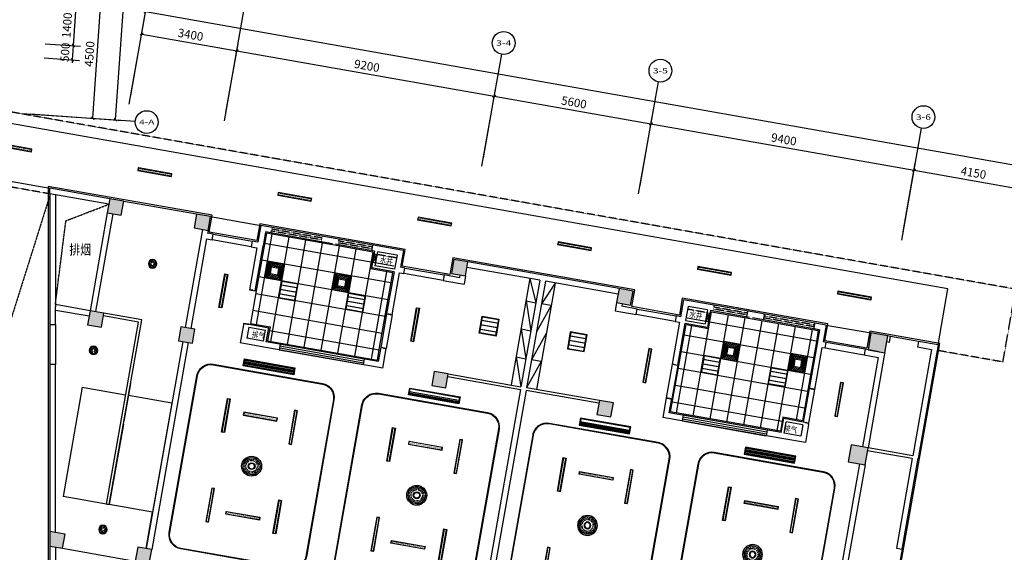
# Model space of a CAD drawing. Units: millimetres. Extents: x -342620 to 563983, y -16869 to 253091.
# Drawn here: x -279921 to -245273, y 19992 to 38728 of the extents above; entities that cross this region are included whole.
import ezdxf
from ezdxf.enums import TextEntityAlignment as Align

# ---------------------------------------------------------------- set-up
doc = ezdxf.new("R2010")
doc.units = ezdxf.units.MM
for name, pattern in [('__DASH', [0.35, 0.25, -0.1]), ('ACAD_ISO03W100', [30, 12, -18]), ('DASH', [0.35, 0.25, -0.1])]:
    doc.linetypes.add(name, pattern=pattern)
for name, color, linetype in [('A_PLAN_KITCHEN_BATH', 163, 'Continuous'), ('AXIS', 3, 'Continuous'), ('AXIS_TEXT', 7, 'Continuous'), ('COLUMN', 1, 'Continuous'), ('PUB_DIM', 3, 'Continuous'), ('PUB_HATCH', 8, 'Continuous'), ('PUB_TEXT', 7, 'Continuous'), ('STAIR', 3, 'Continuous'), ('WALL', 2, 'Continuous'), ('WALL-外挂墙', 45, 'Continuous'), ('WINDOW', 4, 'Continuous'), ('保温层', 251, 'Continuous'), ('建筑看线', 124, 'Continuous'), ('投影线', 161, 'DASH'), ('管道检修口', 1, 'Continuous')]:
    doc.layers.add(name, color=color, linetype=linetype)
doc.styles.add('_TCH_AXIS', font='COMPLEX', dxfattribs={"bigfont": 'GBCBIG'})
doc.styles.add('_TCH_DIM_T3', font='SIMPLEX', dxfattribs={"width": 0.705882, "bigfont": 'GBCBIG'})
doc.styles.add('COMPLEX', font='COMPLEX')
doc.styles.add('HT', font='txt', dxfattribs={"width": 0.8})
doc.dimstyles.new('_TCH_ARCH&&100', dxfattribs={"dimtxt": 297.5, "dimasz": 100, "dimexe": 250, "dimexo": 300, "dimgap": 126.25, "dimtad": 1, "dimdec": 0, "dimzin": 0, "dimdsep": 46, "dimtxsty": '_TCH_DIM_T3', "dimblk": 'ARCHTICK', "dimcen": 0.09, "dimclrt": 7, "dimadec": 3, "dimazin": 3, "dimtfac": 1, "dimtdec": 0, "dimtix": 1, "dimtmove": 2, "dimatfit": 3, "dimfxl": 100, "dimtolj": 1, "dimtzin": 0, "dimarcsym": 0})

# ---------------------------------------------------------------- blocks, each defined once
blk = doc.blocks.new('紫外线灯')
at = {"color": 4}
blk.add_lwpolyline([(1687253, 2563168), (1687253, 2563268), (1688453, 2563268), (1688453, 2563168)], close=True, dxfattribs=at)
at = {"color": 251}
blk.add_lwpolyline([(1687258, 2563173), (1687258, 2563263), (1688448, 2563263), (1688448, 2563173)], close=True, dxfattribs=at)
at = {"color": 6, "const_width": 10}
blk.add_lwpolyline([(1687258, 2563218), (1688448, 2563218)], dxfattribs=at)
blk = doc.blocks.new('线条灯')
at = {"color": 2, "linetype": '__DASH', "ltscale": 0.2, "const_width": 20}
for points in [[(1687258, 2564089), (1688448, 2564089)], [(1687258, 2564043), (1688448, 2564043)]]:
    blk.add_lwpolyline(points, dxfattribs=at)
at = {"color": 4}
blk.add_lwpolyline([(1687253, 2564016), (1687253, 2564116), (1688453, 2564116), (1688453, 2564016)], close=True, dxfattribs=at)
at = {"color": 251}
blk.add_lwpolyline([(1687258, 2564021), (1687258, 2564111), (1688448, 2564111), (1688448, 2564021)], close=True, dxfattribs=at)
blk = doc.blocks.new('吊扇灯')
for p, q in [((1687693, 2565171), (1687598, 2565140)), ((1688033, 2565203), (1687979, 2565279)), ((1688186, 2564919), (1688229, 2565014)), ((1687622, 2564800), (1687642, 2564692)), ((1687956, 2564650), (1688101, 2564665))]:
    blk.add_line(p, q)
at = {"color": 251}
for radius in [350, 120, 100]:
    blk.add_circle((1687887, 2564942), radius, dxfattribs=at)
at = {"color": 4}
blk.add_circle((1687887, 2564942), 300, dxfattribs=at)
at = {"color": 2, "linetype": '__DASH', "ltscale": 0.2}
for radius in [250, 200]:
    blk.add_circle((1687887, 2564942), radius, dxfattribs=at)
blk = doc.blocks.new('平板灯')
at = {"color": 2, "linetype": 'ACAD_ISO03W100', "ltscale": 1000, "const_width": 40}
for points in [[(1687569, 2571372), (1688139, 2571372)], [(1687569, 2571213), (1688139, 2571213)], [(1687569, 2571054), (1688139, 2571054)]]:
    blk.add_lwpolyline(points, dxfattribs=at)
at = {"color": 4}
blk.add_lwpolyline([(1687554, 2571513), (1688154, 2571513), (1688154, 2570913), (1687554, 2570913)], close=True, dxfattribs=at)
at = {"color": 251}
blk.add_lwpolyline([(1687569, 2571498), (1688139, 2571498), (1688139, 2570928), (1687569, 2570928)], close=True, dxfattribs=at)
blk = doc.blocks.new('排风扇1')
at = {"color": 251}
for p, q in [((1687729, 2569900), (1687569, 2570060)), ((1687979, 2569900), (1688139, 2570060)), ((1687729, 2569650), (1687569, 2569490)), ((1687979, 2569650), (1688139, 2569490))]:
    blk.add_line(p, q, dxfattribs=at)
at = {"color": 4}
blk.add_lwpolyline([(1687554, 2570075), (1688154, 2570075), (1688154, 2569475), (1687554, 2569475)], close=True, dxfattribs=at)
at = {"color": 251}
for points in [[(1687569, 2570060), (1688139, 2570060), (1688139, 2569490), (1687569, 2569490)], [(1687609, 2570020), (1688099, 2570020), (1688099, 2569530), (1687609, 2569530)], [(1687649, 2569980), (1688059, 2569980), (1688059, 2569570), (1687649, 2569570)], [(1687689, 2569940), (1688019, 2569940), (1688019, 2569610), (1687689, 2569610)], [(1687729, 2569900), (1687979, 2569900), (1687979, 2569650), (1687729, 2569650)]]:
    blk.add_lwpolyline(points, close=True, dxfattribs=at)
blk = doc.blocks.new('0.0')
at = {"color": 251}
for p, q in [((1764937, 2632902), (1765287, 2632102)), ((1755737, 2629642), (1755737, 2632862)), ((1756337, 2629142), (1756337, 2632862)), ((1756937, 2629142), (1756937, 2632862)), ((1757537, 2629142), (1757537, 2632862)), ((1758137, 2629142), (1758137, 2632862)), ((1758737, 2629142), (1758737, 2632862)), ((1759337, 2629142), (1759337, 2632862)), ((1753687, 2632502), (1755087, 2632502)), ((1755087, 2632302), (1753687, 2632302)), ((1760147, 2632502), (1755527, 2632502)), ((1759937, 2629142), (1759937, 2632262)), ((1760147, 2631902), (1755527, 2631902)), ((1764937, 2632102), (1765287, 2631102)), ((1760147, 2631302), (1755527, 2631302)), ((1764937, 2631102), (1765287, 2630102)), ((1760147, 2630702), (1755527, 2630702)), ((1760147, 2630102), (1755527, 2630102)), ((1764937, 2630102), (1765287, 2629102)), ((1760147, 2629502), (1756227, 2629502)), ((1755557, 2628332), (1757317, 2628332)), ((1755557, 2628292), (1757317, 2628292)), ((1755557, 2628252), (1757317, 2628252)), ((1755557, 2628212), (1757317, 2628212)), ((1755557, 2628172), (1757317, 2628172)), ((1761457, 2628252), (1763217, 2628252)), ((1761457, 2628212), (1763217, 2628212)), ((1761457, 2628172), (1763217, 2628172))]:
    blk.add_line(p, q, dxfattribs=at)
blk.add_lwpolyline([(1760147, 2632262), (1759347, 2632262), (1759347, 2632862), (1757887, 2632862), (1755527, 2632862), (1755527, 2632402), (1755527, 2630802), (1755527, 2629642), (1756227, 2629642), (1756227, 2629142), (1760147, 2629142), (1760147, 2629602), (1760147, 2630802)], close=True)
at = {"color": 4}
for points in [[(1755537, 2628377), (1757337, 2628377), (1757337, 2628127), (1755537, 2628127)], [(1761437, 2628377), (1763237, 2628377), (1763237, 2628127), (1761437, 2628127)]]:
    blk.add_lwpolyline(points, close=True, dxfattribs=at)
at = {"color": 251}
for points in [[(1755557, 2628357), (1757317, 2628357), (1757317, 2628147), (1755557, 2628147)], [(1761457, 2628357), (1763217, 2628357), (1763217, 2628147), (1761457, 2628147)]]:
    blk.add_lwpolyline(points, close=True, dxfattribs=at)
for points in [[(1754487, 2628002), (1758387, 2628002, -0.414214), (1758887, 2627502), (1758887, 2621902, -0.414214), (1758387, 2621402), (1754487, 2621402, -0.414214), (1753987, 2621902), (1753987, 2627502, -0.414214)], [(1760387, 2628002), (1764287, 2628002, -0.414214), (1764787, 2627502), (1764787, 2621902, -0.414214), (1764287, 2621402), (1760387, 2621402, -0.414214), (1759887, 2621902), (1759887, 2627502, -0.414214)]]:
    blk.add_lwpolyline(points, format="xyb", close=True, dxfattribs=at)
at = {"color": 30}
for points in [[(1754487, 2627982), (1758387, 2627982, -0.414214), (1758867, 2627502), (1758867, 2621902, -0.414214), (1758387, 2621422), (1754487, 2621422, -0.414214), (1754007, 2621902), (1754007, 2627502, -0.414214)], [(1760387, 2627982), (1764287, 2627982, -0.414214), (1764767, 2627502), (1764767, 2621902, -0.414214), (1764287, 2621422), (1760387, 2621422, -0.414214), (1759907, 2621902), (1759907, 2627502, -0.414214)]]:
    blk.add_lwpolyline(points, format="xyb", close=True, dxfattribs=at)
at = {"layer": 'A_PLAN_KITCHEN_BATH', "color": 137}
for p, q in [((1764937, 2632902), (1764937, 2629102)), ((1764937, 2632102), (1765287, 2632102)), ((1764937, 2631102), (1765287, 2631102)), ((1764937, 2630102), (1765287, 2630102))]:
    blk.add_line(p, q, dxfattribs=at)
at = {"color": 251}
for name, p in [('排风扇1', (68183, 61827)), ('排风扇1', (70583, 61827)), ('平板灯', (71183, 59790)), ('平板灯', (75958, 59790)), ('吊扇灯', (68550, 59761)), ('吊扇灯', (74450, 59761)), ('紫外线灯', (68584, 59714)), ('紫外线灯', (74484, 59714))]:
    blk.add_blockref(name, p, dxfattribs=at)
for p, rotation in [((4318453, 942749), 90), ((4325303, 942749), 90), ((4319303, 938449), 90), ((4325203, 938449), 90), ((-806429, 4310955), 270), ((-800529, 4310955), 270)]:
    blk.add_blockref('线条灯', p, dxfattribs=dict(at, rotation=rotation))
at = {"color": 251, "xscale": -1}
blk.add_blockref('平板灯', (3444491, 59790), dxfattribs=at)
for name, p, rotation in [('线条灯', (-806429, 938449), 270), ('线条灯', (-800529, 938449), 270), ('紫外线灯', (68584, 5189690), 180), ('紫外线灯', (74484, 5189690), 180), ('线条灯', (4319303, 4310955), 90), ('线条灯', (4325203, 4310955), 90)]:
    blk.add_blockref(name, p, dxfattribs=dict(at, rotation=rotation))
blk = doc.blocks.new('_ArchTick')
at = {"color": 0, "linetype": 'ByBlock', "const_width": 0.4}
blk.add_lwpolyline([(-0.5, -0.5), (0.5, 0.5)], dxfattribs=at)
blk = doc.blocks.new('*D4374')
at = {"layer": 'Defpoints', "color": 0, "transparency": 16777216}
for p in [(-279328, 37903), (-278031, 37813), (-279363, 37405)]:
    blk.add_point(p, dxfattribs=at)
at = {"layer": 'PUB_DIM', "color": 0, "lineweight": -2, "transparency": 16777216}
for p, q in [((-279028, 37882), (-277781, 37795)), ((-278066, 37314), (-278031, 37813)), ((-278031, 37813), (-278024, 37912)), ((-279063, 37384), (-277816, 37297)), ((-278066, 37314), (-278073, 37214))]:
    blk.add_line(p, q, dxfattribs=at)
at = {"layer": 'PUB_DIM', "color": 0, "lineweight": -2, "transparency": 16777216, "xscale": 100, "yscale": 100, "zscale": 100}
for p, rotation in [((-278031, 37813), 265.9999999999914), ((-278066, 37314), 85.99999999999139)]:
    blk.add_blockref('_ArchTick', p, dxfattribs=dict(at, rotation=rotation))
at = {"layer": 'PUB_DIM', "color": 7, "transparency": 16777216, "insert": (-278323, 37583), "char_height": 297.5, "attachment_point": 5, "rotation": 86, "style": '_TCH_DIM_T3'}
blk.add_mtext('\\A1;500', dxfattribs=at)
blk = doc.blocks.new('*D4375')
at = {"layer": 'Defpoints', "color": 0, "transparency": 16777216}
for p in [(-279230, 39300), (-277933, 39209), (-279328, 37903)]:
    blk.add_point(p, dxfattribs=at)
at = {"layer": 'PUB_DIM', "color": 0, "lineweight": -2, "transparency": 16777216}
for p, q in [((-278931, 39279), (-277684, 39192)), ((-278031, 37813), (-277933, 39209)), ((-279028, 37882), (-277781, 37795))]:
    blk.add_line(p, q, dxfattribs=at)
at = {"layer": 'PUB_DIM', "color": 0, "lineweight": -2, "transparency": 16777216, "xscale": 100, "yscale": 100, "zscale": 100}
for p, rotation in [((-277933, 39209), 86.00000000001235), ((-278031, 37813), 266.0000000000123)]:
    blk.add_blockref('_ArchTick', p, dxfattribs=dict(at, rotation=rotation))
at = {"layer": 'PUB_DIM', "color": 7, "transparency": 16777216, "insert": (-278256, 38530), "char_height": 297.5, "attachment_point": 5, "rotation": 86, "style": '_TCH_DIM_T3'}
blk.add_mtext('\\A1;1400', dxfattribs=at)
blk = doc.blocks.new('*D4617')
at = {"layer": 'AXIS', "color": 0, "lineweight": -2, "transparency": 16777216}
for p, q in [((-279228, 39901), (-276784, 39730)), ((-277347, 35259), (-277033, 39748)), ((-279542, 35412), (-277098, 35241))]:
    blk.add_line(p, q, dxfattribs=at)
at = {"layer": 'Defpoints', "color": 0, "transparency": 16777216}
for p in [(-279527, 39922), (-277033, 39748), (-279841, 35433)]:
    blk.add_point(p, dxfattribs=at)
at = {"layer": 'AXIS', "color": 0, "lineweight": -2, "transparency": 16777216, "xscale": 100, "yscale": 100, "zscale": 100}
for p, rotation in [((-277033, 39748), 86.0000000000024), ((-277347, 35259), 266.0000000000024)]:
    blk.add_blockref('_ArchTick', p, dxfattribs=dict(at, rotation=rotation))
at = {"layer": 'AXIS', "color": 7, "transparency": 16777216, "insert": (-277465, 37523), "char_height": 297.5, "attachment_point": 5, "rotation": 86, "style": '_TCH_DIM_T3'}
blk.add_mtext('\\A1;4500', dxfattribs=at)
blk = doc.blocks.new('*D4622')
at = {"layer": 'AXIS', "color": 0, "lineweight": -2, "transparency": 16777216}
for p, q in [((-277428, 65638), (-274186, 65412)), ((-276549, 35203), (-274436, 65429)), ((-279542, 35412), (-276300, 35186))]:
    blk.add_line(p, q, dxfattribs=at)
at = {"layer": 'Defpoints', "color": 0, "transparency": 16777216}
for p in [(-277728, 65659), (-274436, 65429), (-279841, 35433)]:
    blk.add_point(p, dxfattribs=at)
at = {"layer": 'AXIS', "color": 0, "lineweight": -2, "transparency": 16777216, "xscale": 100, "yscale": 100, "zscale": 100}
for p, rotation in [((-274436, 65429), 85.9999999999998), ((-276549, 35203), 265.9999999999998)]:
    blk.add_blockref('_ArchTick', p, dxfattribs=dict(at, rotation=rotation))
at = {"layer": 'AXIS', "color": 7, "transparency": 16777216, "insert": (-275767, 50335), "char_height": 297.5, "attachment_point": 5, "rotation": 86, "style": '_TCH_DIM_T3'}
blk.add_mtext('\\A1;30300', dxfattribs=at)
blk = doc.blocks.new('*D4681')
at = {"layer": 'AXIS', "color": 0, "lineweight": -2, "transparency": 16777216}
for p, q in [((-276011, 36057), (-275586, 38470)), ((-275629, 38224), (-272281, 37633)), ((-272663, 35467), (-272238, 37880))]:
    blk.add_line(p, q, dxfattribs=at)
at = {"layer": 'Defpoints', "color": 0, "transparency": 16777216}
for p in [(-272281, 37633), (-276064, 35762), (-272715, 35171)]:
    blk.add_point(p, dxfattribs=at)
at = {"layer": 'AXIS', "color": 0, "lineweight": -2, "transparency": 16777216, "xscale": 100, "yscale": 100, "zscale": 100}
for p, rotation in [((-275629, 38224), 170.0000000000021), ((-272281, 37633), 350.000000000002)]:
    blk.add_blockref('_ArchTick', p, dxfattribs=dict(at, rotation=rotation))
at = {"layer": 'AXIS', "color": 7, "transparency": 16777216, "insert": (-273907, 38199), "char_height": 297.5, "attachment_point": 5, "rotation": 350, "style": '_TCH_DIM_T3'}
blk.add_mtext('\\A1;3400', dxfattribs=at)
blk = doc.blocks.new('*D4682')
at = {"layer": 'AXIS', "color": 0, "lineweight": -2, "transparency": 16777216}
for p, q in [((-272663, 35467), (-272238, 37880)), ((-272281, 37633), (-263221, 36036)), ((-263603, 33869), (-263177, 36282))]:
    blk.add_line(p, q, dxfattribs=at)
at = {"layer": 'Defpoints', "color": 0, "transparency": 16777216}
for p in [(-263221, 36036), (-272715, 35171), (-263655, 33574)]:
    blk.add_point(p, dxfattribs=at)
at = {"layer": 'AXIS', "color": 0, "lineweight": -2, "transparency": 16777216, "xscale": 100, "yscale": 100, "zscale": 100}
for p, rotation in [((-272281, 37633), 169.9999999999979), ((-263221, 36036), 349.9999999999979)]:
    blk.add_blockref('_ArchTick', p, dxfattribs=dict(at, rotation=rotation))
at = {"layer": 'AXIS', "color": 7, "transparency": 16777216, "insert": (-267703, 37105), "char_height": 297.5, "attachment_point": 5, "rotation": 350, "style": '_TCH_DIM_T3'}
blk.add_mtext('\\A1;9200', dxfattribs=at)
blk = doc.blocks.new('*D4683')
at = {"layer": 'AXIS', "color": 0, "lineweight": -2, "transparency": 16777216}
for p, q in [((-263603, 33869), (-263177, 36282)), ((-263221, 36036), (-257706, 35063)), ((-258088, 32897), (-257663, 35310))]:
    blk.add_line(p, q, dxfattribs=at)
at = {"layer": 'Defpoints', "color": 0, "transparency": 16777216}
for p in [(-257706, 35063), (-263655, 33574), (-258140, 32601)]:
    blk.add_point(p, dxfattribs=at)
at = {"layer": 'AXIS', "color": 0, "lineweight": -2, "transparency": 16777216, "xscale": 100, "yscale": 100, "zscale": 100}
for p, rotation in [((-263221, 36036), 170.0000000000031), ((-257706, 35063), 350.0000000000031)]:
    blk.add_blockref('_ArchTick', p, dxfattribs=dict(at, rotation=rotation))
at = {"layer": 'AXIS', "color": 7, "transparency": 16777216, "insert": (-260416, 35820), "char_height": 297.5, "attachment_point": 5, "rotation": 350, "style": '_TCH_DIM_T3'}
blk.add_mtext('\\A1;5600', dxfattribs=at)
blk = doc.blocks.new('*D4684')
at = {"layer": 'AXIS', "color": 0, "lineweight": -2, "transparency": 16777216}
for p, q in [((-258088, 32897), (-257663, 35310)), ((-257706, 35063), (-248449, 33431)), ((-248831, 31265), (-248405, 33677))]:
    blk.add_line(p, q, dxfattribs=at)
at = {"layer": 'Defpoints', "color": 0, "transparency": 16777216}
for p in [(-248449, 33431), (-258140, 32601), (-248883, 30969)]:
    blk.add_point(p, dxfattribs=at)
at = {"layer": 'AXIS', "color": 0, "lineweight": -2, "transparency": 16777216, "xscale": 100, "yscale": 100, "zscale": 100}
for p, rotation in [((-257706, 35063), 169.9999999999981), ((-248449, 33431), 349.9999999999981)]:
    blk.add_blockref('_ArchTick', p, dxfattribs=dict(at, rotation=rotation))
at = {"layer": 'AXIS', "color": 7, "transparency": 16777216, "insert": (-253030, 34518), "char_height": 297.5, "attachment_point": 5, "rotation": 350, "style": '_TCH_DIM_T3'}
blk.add_mtext('\\A1;9400', dxfattribs=at)
blk = doc.blocks.new('*D4685')
at = {"layer": 'AXIS', "color": 0, "lineweight": -2, "transparency": 16777216}
for p, q in [((-248831, 31265), (-248405, 33677)), ((-248449, 33431), (-244362, 32710)), ((-244744, 30544), (-244318, 32957))]:
    blk.add_line(p, q, dxfattribs=at)
at = {"layer": 'Defpoints', "color": 0, "transparency": 16777216}
for p in [(-244362, 32710), (-248883, 30969), (-244796, 30248)]:
    blk.add_point(p, dxfattribs=at)
at = {"layer": 'AXIS', "color": 0, "lineweight": -2, "transparency": 16777216, "xscale": 100, "yscale": 100, "zscale": 100}
for p, rotation in [((-248449, 33431), 170.0000000000052), ((-244362, 32710), 350.0000000000052)]:
    blk.add_blockref('_ArchTick', p, dxfattribs=dict(at, rotation=rotation))
at = {"layer": 'AXIS', "color": 7, "transparency": 16777216, "insert": (-246357, 33342), "char_height": 297.5, "attachment_point": 5, "rotation": 350, "style": '_TCH_DIM_T3'}
blk.add_mtext('\\A1;4150', dxfattribs=at)
blk = doc.blocks.new('*D4692')
at = {"layer": 'AXIS', "color": 0, "lineweight": -2, "transparency": 16777216}
for p, q in [((-276011, 36057), (-275447, 39258)), ((-275491, 39012), (-212660, 27933)), ((-213181, 24978), (-212616, 28179))]:
    blk.add_line(p, q, dxfattribs=at)
at = {"layer": 'Defpoints', "color": 0, "transparency": 16777216}
for p in [(-276064, 35762), (-212660, 27933), (-213233, 24683)]:
    blk.add_point(p, dxfattribs=at)
at = {"layer": 'AXIS', "color": 0, "lineweight": -2, "transparency": 16777216, "xscale": 100, "yscale": 100, "zscale": 100}
for p, rotation in [((-275491, 39012), 169.9999999999999), ((-212660, 27933), 349.9999999999999)]:
    blk.add_blockref('_ArchTick', p, dxfattribs=dict(at, rotation=rotation))
at = {"layer": 'AXIS', "color": 7, "transparency": 16777216, "insert": (-244027, 33743), "char_height": 297.5, "attachment_point": 5, "rotation": 350, "style": '_TCH_DIM_T3'}
blk.add_mtext('\\A1;63800', dxfattribs=at)
blk = doc.blocks.new('_FZH')
blk.add_lwpolyline([(-0.5, -0.5), (0.5, -0.5), (0.5, 0.5), (-0.5, 0.5)], close=True)
at = {"layer": 'PUB_HATCH'}
blk.add_solid([(-0.5, -0.5), (0.5, -0.5), (-0.5, 0.5), (0.5, 0.5)], dxfattribs=at)
blk = doc.blocks.new('_AXISO')
blk.add_circle((0, 0), 0.5)
at = {"layer": 'AXIS_TEXT', "style": 'COMPLEX', "width": 1.041667}
blk.add_attdef('A', text='', height=0.56, dxfattribs=at).set_placement((-0.25, -0.28), (0.25, -0.28), align=Align.FIT)
blk = doc.blocks.new('吸顶灯')
at = {"color": 4}
blk.add_circle((1687887, 2574756), 150, dxfattribs=at)
at = {"color": 251}
blk.add_circle((1687887, 2574756), 135, dxfattribs=at)
at = {"color": 2, "linetype": '__DASH', "ltscale": 0.1}
for radius in [95, 55]:
    blk.add_circle((1687887, 2574756), radius, dxfattribs=at)

msp = doc.modelspace()

# ---------------------------------------------------------------- hatches: boundary and pattern name
at = {"layer": 'PUB_HATCH'}
msp.add_hatch(color=256, dxfattribs=at).paths.add_polyline_path([(-278866.5, 20212.2), (-278413.3, 20132.3), (-278326.4, 20624.7), (-278866.5, 20720)])

# ---------------------------------------------------------------- linework, layer by layer
at = {"color": 251}
for p, q in [((-266368.4, 29990.5), (-264989.7, 29747.4)), ((-265024.4, 29550.5), (-266403.1, 29793.6)), ((-261079.5, 29464.1), (-261563.1, 28737)), ((-261218.4, 28676.3), (-261736.7, 27752.2)), ((-258194.5, 28549.2), (-256815.8, 28306.1)), ((-256217.5, 24788.8), (-255571.5, 28452.3)), ((-267008.3, 28377.1), (-267216.7, 27195.4)), ((-266811.3, 28342.4), (-267019.7, 27160.6)), ((-256850.5, 28109.2), (-258229.2, 28352.3)), ((-256431.7, 28238.4), (-251881.9, 27436.2)), ((-255626.6, 24684.6), (-254980.6, 28348.1)), ((-255035.7, 24580.4), (-254389.7, 28243.9)), ((-254444.8, 24476.2), (-253798.8, 28139.7)), ((-278866.5, 28000.4), (-278866.5, 26600.4)), ((-278666.5, 28000.4), (-278666.5, 26600.4)), ((-256808.3, 24893), (-256266.6, 27965.6)), ((-253853.9, 24372.1), (-253208, 28035.5)), ((-253263, 24267.9), (-252617.1, 27931.3)), ((-252585.3, 24656.1), (-252026.2, 27827.2)), ((-261392, 27691.5), (-261910.4, 26767.4)), ((-256535.9, 27647.5), (-251986.1, 26845.3)), ((-250168.3, 27134), (-251547.1, 27377.1)), ((-256640.1, 27056.6), (-252090.3, 26254.4)), ((-251581.8, 27180.2), (-250203.1, 26937.1)), ((-261565.7, 26706.7), (-262084, 25782.6)), ((-256963.3, 26605.9), (-257171.6, 25424.2)), ((-256766.3, 26571.2), (-256974.7, 25389.4)), ((-256744.3, 26465.8), (-252194.5, 25663.5)), ((-277718.9, 25797.8), (-278396.1, 21957.1)), ((-277718.9, 25797.8), (-276192.5, 25528.7)), ((-256848.5, 25874.9), (-252298.6, 25072.6)), ((-252137.7, 25755), (-252346.1, 24573.3)), ((-252149.1, 24538.5), (-251940.7, 25720.3)), ((-274567.5, 25242.2), (-276094, 25511.3)), ((-256952.6, 25284), (-253092.2, 24603.3)), ((-258473.7, 24201.7), (-260207, 24507.3)), ((-258466.7, 24241.1), (-260200, 24546.7)), ((-258459.8, 24280.5), (-260193.1, 24586.1)), ((-252649.4, 23255.9), (-254382.7, 23561.6)), ((-252642.5, 23295.3), (-254375.8, 23601)), ((-252635.5, 23334.7), (-254368.8, 23640.3)), ((-252663.3, 23177.2), (-254396.6, 23482.8)), ((-252656.4, 23216.5), (-254389.6, 23522.2)), ((-276869.7, 21687.9), (-278396.1, 21957.1)), ((-275244.7, 21401.4), (-276771.2, 21670.6))]:
    msp.add_line(p, q, dxfattribs=at)
at = {"color": 251, "linetype": 'DASH'}
msp.add_lwpolyline([(-278666.5, 28706.6), (-278294.2, 31656.2), (-276787.2, 32233.8)], dxfattribs=at)
msp.add_lwpolyline([(-256473.4, 28002.1), (-255685.5, 27863.1), (-255581.3, 28454), (-254143.5, 28200.5), (-251819.4, 27790.7), (-251899.3, 27337.7), (-252177.1, 25762), (-252378.5, 24619.6), (-253067.9, 24741.2), (-253154.7, 24248.8), (-257015.2, 24929.5), (-256935.3, 25382.5), (-256726.9, 26564.2)], close=True)
at = {"color": 4}
for points in [[(-258418.4, 24400.1), (-260191.1, 24712.7), (-260234.5, 24466.5), (-258461.8, 24153.9)], [(-252608, 23375.6), (-254380.7, 23688.1), (-254424.1, 23441.9), (-252651.4, 23129.4)]]:
    msp.add_lwpolyline(points, close=True, dxfattribs=at)
at = {"color": 251}
for points in [[(-258441.6, 24383.9), (-260174.8, 24689.5), (-260211.3, 24482.7), (-258478, 24177.1)], [(-252631.2, 23359.3), (-254364.5, 23665), (-254400.9, 23458.2), (-252667.7, 23152.5)]]:
    msp.add_lwpolyline(points, close=True, dxfattribs=at)
for points in [[(-257449.5, 23848.5), (-261290.2, 24525.7, 0.4142136), (-261869.4, 24120.1), (-262841.9, 18605.2, 0.4142136), (-262436.3, 18026), (-258595.5, 17348.7, 0.4142136), (-258016.3, 17754.3), (-257043.9, 23269.2, 0.4142136)], [(-251639.1, 22823.9), (-255479.9, 23501.2, 0.4142136), (-256059.1, 23095.6), (-257031.5, 17580.7, 0.4142136), (-256625.9, 17001.4), (-252785.2, 16324.2, 0.4142136), (-252206, 16729.8), (-251233.5, 22244.7, 0.4142136)]]:
    msp.add_lwpolyline(points, format="xyb", close=True, dxfattribs=at)
at = {"color": 30}
for points in [[(-257452.9, 23828.8), (-261293.7, 24506, 0.4142136), (-261849.8, 24116.6), (-262822.2, 18601.7, 0.4142136), (-262432.8, 18045.7), (-258592.1, 17368.4, 0.4142136), (-258036, 17757.8), (-257063.6, 23272.7, 0.4142136)], [(-251642.6, 22804.2), (-255483.3, 23481.5, 0.4142136), (-256039.4, 23092.1), (-257011.8, 17577.2, 0.4142136), (-256622.5, 17021.1), (-252781.7, 16343.9, 0.4142136), (-252225.7, 16733.3), (-251253.2, 22248.2, 0.4142136)]]:
    msp.add_lwpolyline(points, format="xyb", close=True, dxfattribs=at)
at = {"layer": 'A_PLAN_KITCHEN_BATH', "color": 137}
for p, q in [((-261079.5, 29464.1), (-261739.3, 25721.8)), ((-261218.4, 28676.3), (-261563.1, 28737)), ((-261565.7, 26706.7), (-261910.4, 26767.4))]:
    msp.add_line(p, q, dxfattribs=at)
at = {"layer": 'AXIS'}
for p, q in [((-276063.5, 35761.7), (-275368.9, 39701)), ((-272715.2, 35171.3), (-272020.6, 39110.6)), ((-263655, 33573.8), (-262960.4, 37513)), ((-258140, 32601.4), (-257445.4, 36540.6)), ((-279841.3, 35433.2), (-275851, 35154.2)), ((-248882.8, 30969.1), (-248188.3, 34908.3))]:
    msp.add_line(p, q, dxfattribs=at)
at = {"layer": 'COLUMN'}
for p, q in [((-278326.4, 20624.7), (-278866.5, 20720)), ((-278866.5, 20720), (-278866.5, 20212.2)), ((-278413.3, 20132.3), (-278326.4, 20624.7)), ((-278866.5, 20212.2), (-278413.3, 20132.3))]:
    msp.add_line(p, q, dxfattribs=at)
at = {"layer": 'STAIR'}
for p, q in [((-276021, 25924.9), (-276252.8, 24610.5)), ((-274567.5, 25242.2), (-275244.7, 21401.4)), ((-276272.9, 24496.8), (-276771.2, 21670.6)), ((-276771.2, 21670.6), (-276869.7, 21687.9)), ((-275470.5, 20121.2), (-275244.7, 21401.4)), ((-278413.3, 20132.3), (-275852.8, 19680.8))]:
    msp.add_line(p, q, dxfattribs=at)
for points in [[(-247602.1, 27290.8), (-247254.8, 29260.4), (-281257.1, 35255.9), (-279442.1, 61211.4), (-274482.7, 66455.6)], [(-281129.3, 33202.5), (-278866.5, 32803.5)], [(-276260, 32343.9), (-273699.5, 31892.5)], [(-273207.1, 31805.6), (-271434.5, 31493.1)], [(-251541.3, 27985.4), (-249965.7, 27707.5)]]:
    msp.add_lwpolyline(points, dxfattribs=at)
at = {"layer": 'WALL'}
for p, q in [((-276752.4, 32430.8), (-278866.5, 32803.5)), ((-278866.5, 32600.4), (-278866.5, 32803.5)), ((-276787.2, 32233.8), (-278866.5, 32600.4)), ((-276839.2, 31938.4), (-277447, 28491.5)), ((-276642.3, 31903.6), (-277250.1, 28456.8)), ((-273490.9, 31348), (-273525.6, 31151)), ((-273293.9, 31313.2), (-273311.3, 31214.7)), ((-273114.3, 31180), (-273311.3, 31214.7)), ((-271434.5, 31493.1), (-271538.7, 30902.2)), ((-268824.7, 31032.9), (-271434.5, 31493.1)), ((-271272.2, 31261.4), (-271359.1, 30769)), ((-268908.7, 30844.6), (-271272.2, 31261.4)), ((-273525.6, 31151), (-274098.7, 27901.1)), ((-273346, 31017.8), (-273901.7, 27866.4)), ((-273346, 31017.8), (-273149.1, 30983.1)), ((-273149.1, 30983.1), (-273114.3, 31180)), ((-271735.6, 30936.9), (-271770.3, 30739.9)), ((-271538.7, 30902.2), (-271735.6, 30936.9)), ((-267347.5, 30772.4), (-268824.7, 31032.9)), ((-271573.4, 30705.2), (-271833.9, 29228)), ((-271770.3, 30739.9), (-271573.4, 30705.2)), ((-271636.9, 29193.3), (-271359.1, 30769)), ((-267431.5, 30584.1), (-268810.2, 30827.3)), ((-267431.5, 30584.1), (-267535.7, 29993.3)), ((-267333, 30566.8), (-267419.8, 30074.4)), ((-266411.9, 30607.5), (-267347.5, 30772.4)), ((-266643.6, 30445.2), (-267333, 30566.8)), ((-266411.9, 30607.5), (-266516.1, 30016.6)), ((-266643.6, 30445.2), (-266730.5, 29952.8)), ((-261487.9, 29739.2), (-264146.9, 30208.1)), ((-266747.8, 29854.3), (-267535.7, 29993.3)), ((-266730.5, 29952.8), (-267419.8, 30074.4)), ((-266747.8, 29854.3), (-267008.3, 28377.1)), ((-266811.3, 28342.4), (-266550.9, 29819.6)), ((-266550.9, 29819.6), (-266403.1, 29793.6)), ((-266368.4, 29990.5), (-266516.1, 30016.6)), ((-266403.1, 29793.6), (-266368.4, 29990.5)), ((-261621.1, 29559.6), (-264181.6, 30011.1)), ((-264989.7, 29747.4), (-265024.4, 29550.5)), ((-265024.4, 29550.5), (-264285.8, 29420.2)), ((-264448, 29651.9), (-264989.7, 29747.4)), ((-264430.7, 29750.4), (-264448, 29651.9)), ((-264233.7, 29715.7), (-264285.8, 29420.2)), ((-261621.1, 29559.6), (-262281, 25817.4)), ((-261424.2, 29524.9), (-262084, 25782.6)), ((-258828.9, 29270.4), (-261487.9, 29739.2)), ((-258863.7, 29073.4), (-261424.2, 29524.9)), ((-271833.9, 29228), (-271636.9, 29193.3)), ((-258915.7, 28778), (-258967.8, 28482.5)), ((-256563.9, 28871), (-256668.1, 28280.1)), ((-255628.3, 28706), (-256563.9, 28871)), ((-277447, 28491.5), (-278666.5, 28706.6)), ((-277481.7, 28294.6), (-278666.5, 28503.5)), ((-258967.8, 28482.5), (-258229.2, 28352.3)), ((-258718.8, 28743.2), (-258736.2, 28644.8)), ((-258194.5, 28549.2), (-258736.2, 28644.8)), ((-258229.2, 28352.3), (-258194.5, 28549.2)), ((-256401.6, 28639.3), (-256488.5, 28146.9)), ((-255712.3, 28517.7), (-256401.6, 28639.3)), ((-255712.3, 28517.7), (-255799.1, 28025.3)), ((-255613.8, 28500.4), (-255718, 27909.5)), ((-254151.1, 28445.5), (-255628.3, 28706)), ((-254235.1, 28257.3), (-255613.8, 28500.4)), ((-251541.3, 27985.4), (-254151.1, 28445.5)), ((-275741, 28089.2), (-276972, 28306.2)), ((-275625.1, 28170.3), (-276954.6, 28404.7)), ((-276869.7, 21687.9), (-275741, 28089.2)), ((-276771.2, 21670.6), (-275625.1, 28170.3)), ((-267008.3, 28377.1), (-266811.3, 28342.4)), ((-256702.8, 28083.1), (-256963.3, 26605.9)), ((-256815.8, 28306.1), (-256850.5, 28109.2)), ((-256850.5, 28109.2), (-256702.8, 28083.1)), ((-256668.1, 28280.1), (-256815.8, 28306.1)), ((-256488.5, 28146.9), (-255799.1, 28025.3)), ((-251773, 27823.1), (-254136.6, 28239.9)), ((-272050.9, 27997), (-272163.8, 27356.9)), ((-272042.2, 28046.2), (-272050.9, 27997)), ((-271845.3, 28011.5), (-272042.2, 28046.2)), ((-271862.6, 27913), (-271932.1, 27519.1)), ((-271862.6, 27913), (-271271.7, 27808.8)), ((-271845.3, 28011.5), (-271155.9, 27890)), ((-271341.2, 27414.9), (-271271.7, 27808.8)), ((-271242.7, 27397.6), (-271155.9, 27890)), ((-256766.3, 26571.2), (-256505.8, 28048.4)), ((-256505.8, 28048.4), (-255718, 27909.5)), ((-251773, 27823.1), (-251859.9, 27330.7)), ((-251541.3, 27985.4), (-251645.5, 27394.5)), ((-274185.5, 27408.7), (-275470.5, 20121.2)), ((-273988.5, 27374), (-275273.5, 20086.4)), ((-271341.2, 27414.9), (-271932.1, 27519.1)), ((-267303.5, 26703), (-271242.7, 27397.6)), ((-251547.1, 27377.1), (-251645.5, 27394.5)), ((-251581.8, 27180.2), (-251547.1, 27377.1)), ((-249409.5, 27406.4), (-249311, 27389)), ((-249276.3, 27586), (-249374.8, 27603.3)), ((-249311, 27389), (-249276.3, 27586)), ((-248291.5, 27412.3), (-248326.2, 27215.4)), ((-247602.1, 27290.8), (-248291.5, 27412.3)), ((-271326.7, 27209.3), (-272163.8, 27356.9)), ((-267141.3, 26471.3), (-271326.7, 27209.3)), ((-270750.3, 27310.7), (-270785.1, 27113.8)), ((-267216.7, 27195.4), (-267303.5, 26703)), ((-267019.7, 27160.6), (-267216.7, 27195.4)), ((-267141.3, 26471.3), (-267019.7, 27160.6)), ((-251859.9, 27330.7), (-252137.7, 25755)), ((-251940.7, 25720.3), (-251680.3, 27197.5)), ((-251680.3, 27197.5), (-251581.8, 27180.2)), ((-250168.3, 27134), (-250203.1, 26937.1)), ((-249675.9, 27047.2), (-250168.3, 27134)), ((-247833.8, 27128.5), (-248493.7, 23386.3)), ((-248326.2, 27215.4), (-247833.8, 27128.5)), ((-247602.1, 27290.8), (-248305.4, 23302.3)), ((-267795.9, 26789.8), (-267830.6, 26592.8)), ((-249710.6, 26850.2), (-250266.3, 23698.8)), ((-250203.1, 26937.1), (-249710.6, 26850.2)), ((-249496.3, 26914), (-250069.4, 23664.1)), ((-249479, 27012.5), (-249496.3, 26914)), ((-256963.3, 26605.9), (-256766.3, 26571.2)), ((-264858.8, 26170.4), (-262298.3, 25718.9)), ((-264841.5, 26268.8), (-262281, 25817.4)), ((-262298.3, 25718.9), (-263739.6, 17545)), ((-262101.4, 25684.1), (-263542.7, 17510.2)), ((-259540.9, 25232.7), (-262101.4, 25684.1)), ((-259523.5, 25331.1), (-262084, 25782.6)), ((-252137.7, 25755), (-251940.7, 25720.3)), ((-257171.6, 25424.2), (-257293.2, 24734.8)), ((-256974.7, 25389.4), (-257171.6, 25424.2)), ((-257061.5, 24897), (-256974.7, 25389.4)), ((-253107.8, 23996.8), (-257293.2, 24734.8)), ((-253122.3, 24202.4), (-257061.5, 24897)), ((-256569.1, 24810.2), (-256603.8, 24613.2)), ((-253122.3, 24202.4), (-253035.4, 24694.8)), ((-252346.1, 24573.3), (-253035.4, 24694.8)), ((-253614.7, 24289.2), (-253649.4, 24092.3)), ((-253023.8, 24185.1), (-252954.3, 24579)), ((-252363.4, 24474.8), (-252954.3, 24579)), ((-252363.4, 24474.8), (-252432.9, 24080.9)), ((-252149.1, 24538.5), (-252346.1, 24573.3)), ((-252157.8, 24489.3), (-252270.7, 23849.2)), ((-252157.8, 24489.3), (-252149.1, 24538.5)), ((-252270.7, 23849.2), (-253107.8, 23996.8)), ((-252432.9, 24080.9), (-253023.8, 24185.1)), ((-248511, 23287.8), (-250086.7, 23565.6)), ((-248493.7, 23386.3), (-250069.4, 23664.1)), ((-248511, 23287.8), (-249066.7, 20136.4)), ((-248869.7, 20101.7), (-248305.4, 23302.3)), ((-250370.5, 23108), (-251039.1, 19316.5)), ((-250173.5, 23073.2), (-250833.4, 19331)), ((-276869.7, 21687.9), (-276771.2, 21670.6)), ((-249066.7, 20136.4), (-248869.7, 20101.7))]:
    msp.add_line(p, q, dxfattribs=at)
at = {"layer": 'WALL-外挂墙'}
for p, q in [((-278866.5, 32600.4), (-278866.5, 28622.7)), ((-278666.5, 32565.2), (-278666.5, 28622.7)), ((-278866.5, 28622.7), (-278866.5, 28000.4)), ((-278666.5, 28000.4), (-278666.5, 28622.7)), ((-278866.5, 28000.4), (-278666.5, 28000.4)), ((-278666.5, 26600.4), (-278866.5, 26600.4)), ((-278866.5, 26600.4), (-278866.5, 20720)), ((-278666.5, 20684.7), (-278666.5, 26600.4)), ((-278866.5, 20212.2), (-278866.5, 19416.5)), ((-278666.5, 20177), (-278666.5, 19470.2))]:
    msp.add_line(p, q, dxfattribs=at)
at = {"layer": 'WINDOW', "linetype": 'DASH'}
for p, q in [((-271075.3, 31226.6), (-271040.5, 31423.6)), ((-269291, 30979.7), (-271063.7, 31292.3)), ((-269279.5, 31045.4), (-271052.1, 31358)), ((-269302.6, 30914.1), (-269267.9, 31111)), ((-268711.7, 30809.9), (-268677, 31006.9)), ((-267518.4, 30667.2), (-268700.2, 30875.5)), ((-267506.8, 30732.8), (-268688.6, 30941.2)), ((-267530, 30601.5), (-267495.2, 30798.5)), ((-271636.9, 29193.3), (-271833.9, 29228)), ((-255515.3, 28483), (-255480.6, 28680)), ((-254322, 28340.3), (-255503.7, 28548.7)), ((-254310.4, 28405.9), (-255492.2, 28614.3)), ((-254333.5, 28274.6), (-254298.8, 28471.6)), ((-266811.3, 28342.4), (-267008.3, 28377.1)), ((-253742.7, 28170.4), (-253707.9, 28367.4)), ((-251958.4, 27923.5), (-253731.1, 28236.1)), ((-251946.8, 27989.2), (-253719.5, 28301.7)), ((-272042.2, 28046.2), (-271845.3, 28011.5)), ((-251970, 27857.9), (-251935.3, 28054.8)), ((-267216.7, 27195.4), (-267019.7, 27160.6)), ((-256766.3, 26571.2), (-256963.3, 26605.9)), ((-251940.7, 25720.3), (-252137.7, 25755)), ((-257171.6, 25424.2), (-256974.7, 25389.4)), ((-252346.1, 24573.3), (-252149.1, 24538.5))]:
    msp.add_line(p, q, dxfattribs=at)
at = {"layer": 'WINDOW'}
for p, q in [((-248291.5, 27412.3), (-249276.3, 27586)), ((-270785.1, 27113.8), (-267830.6, 26592.8)), ((-270772.9, 27182.7), (-267818.5, 26661.8)), ((-267808.1, 26720.8), (-270762.5, 27241.8)), ((-267795.9, 26789.8), (-270750.3, 27310.7)), ((-256603.8, 24613.2), (-253649.4, 24092.3)), ((-256591.7, 24682.2), (-253637.2, 24161.2)), ((-253626.8, 24220.3), (-256581.2, 24741.3)), ((-253614.7, 24289.2), (-256569.1, 24810.2)), ((-248869.7, 20101.7), (-249043.4, 19116.9))]:
    msp.add_line(p, q, dxfattribs=at)
at = {"layer": '保温层'}
msp.add_lwpolyline([(-249871.1, 14134.9), (-247544.2, 27331.3), (-250006.2, 27765.5), (-250110.4, 27174.6), (-251587.6, 27435), (-251483.4, 28025.9), (-256604.4, 28928.9), (-256708.6, 28338), (-258382.8, 28633.2), (-258278.6, 29224.1), (-264679.8, 30352.8), (-264784, 29761.9), (-266458.2, 30057.1), (-266354, 30648), (-271475, 31551), (-271579.2, 30960.1), (-273253.4, 31255.3), (-273149.2, 31846.2), (-278916.5, 32863.1), (-278916.5, 19144.2), (-277067, 19641.1), (-252464.5, 15303), (-250124, 14179.5)], close=True, dxfattribs=at)
at = {"layer": '建筑看线', "linetype": 'DASH'}
msp.add_lwpolyline([(-245322.5, 26685.7), (-244871.1, 29246.2)], dxfattribs=at)
at = {"layer": '投影线'}
for points in [[(-244871.1, 29246.2), (-281202.7, 35652.5)], [(-278866.5, 32600.4), (-281752.7, 33109.4)], [(-278866.5, 32527.3), (-280736.1, 26581.3), (-280736.1, 19628)], [(-245322.5, 26685.7), (-247636.8, 27093.8)]]:
    msp.add_lwpolyline(points, dxfattribs=at)
at = {"layer": '投影线', "color": 251}
for points in [[(-266661, 30346.7), (-267350.4, 30468.3)], [(-255729.6, 28419.3), (-256419, 28540.8)]]:
    msp.add_lwpolyline(points, dxfattribs=at)
at = {"layer": '管道检修口'}
for points in [[(-267448.8, 30485.7), (-267350.4, 30468.3), (-267402.5, 30172.9), (-267500.9, 30190.2)], [(-255729.6, 28419.3), (-255631.2, 28401.9), (-255683.2, 28106.4), (-255781.7, 28123.8)]]:
    msp.add_lwpolyline(points, close=True, dxfattribs=at)
for points in [[(-267350.4, 30468.3), (-267500.9, 30190.2)], [(-267448.8, 30485.7), (-267402.5, 30172.9)], [(-255729.6, 28419.3), (-255683.2, 28106.4)], [(-255631.2, 28401.9), (-255781.7, 28123.8)]]:
    msp.add_lwpolyline(points, dxfattribs=at)

# ---------------------------------------------------------------- block references
at = {"color": 251, "xscale": -1}
for name, p, rotation in [('线条灯', (936875.1, -2783972), 350.0000000000019), ('线条灯', (941799.1, -2784840.2), 350.0000000000019), ('线条灯', (946723.2, -2785708.5), 350.0000000000019), ('线条灯', (951647.2, -2786576.7), 350.0000000000019), ('线条灯', (956571.2, -2787444.9), 350.0000000000019), ('吸顶灯', (-1963129.9, 2604895.4), 180), ('线条灯', (961495.3, -2788313.2), 350.0000000000019), ('线条灯', (966419.3, -2789181.4), 350.0000000000019), ('吸顶灯', (-1965210.9, 2601851.5), 180), ('吸顶灯', (-1964879.2, 2595552.7), 180)]:
    msp.add_blockref(name, p, dxfattribs=dict(at, rotation=rotation))
at = {"color": 251}
for name, p, rotation in [('0.0', (-2457287.9, -2256804.3), 349.999999999982), ('平板灯', (-2361933.4, -2212905.9), 350.0000000002457), ('线条灯', (1971172.7, -2084734.8), 80.00000000024576), ('紫外线灯', (1847673.3, 2253864.7), 170.0000000002458), ('线条灯', (1976983.1, -2085759.3), 80.00000000024576), ('紫外线灯', (1853483.7, 2252840.2), 170.0000000002458)]:
    msp.add_blockref(name, p, dxfattribs=dict(at, rotation=rotation))
at = {"color": 251, "extrusion": (0, 0, -1), "zscale": -1}
for name, p, rotation in [('平板灯', (-955423.6, -2797845.4), 9.999999999754197), ('排风扇1', (-961070.8, -2796772), 9.999999999754197), ('线条灯', (3076039.8, -1190408.7), 99.99999999975415), ('平板灯', (-960126.1, -2798674.6), 9.999999999754197), ('排风扇1', (-963434.3, -2797188.8), 9.999999999754197), ('线条灯', (3069293.9, -1191598.2), 99.99999999975415), ('线条灯', (3076688, -1194660.8), 99.99999999975415), ('线条灯', (3070877.6, -1195685.3), 99.99999999975415), ('吊扇灯', (-956903.5, -2798135.8), 9.999999999754197), ('线条灯', (-2556802.2, 1236535.2), 279.9999999997542), ('吊扇灯', (-962713.9, -2799160.3), 9.999999999754197)]:
    msp.add_blockref(name, p, dxfattribs=dict(at, rotation=rotation))
at = {"layer": 'AXIS'}
ref = msp.add_blockref('_AXISO', (-262890.9, 37906.9), dxfattribs=dict(at, xscale=800, yscale=800, zscale=800))
ref.add_attrib('A', '3-4', dxfattribs={"layer": 'AXIS_TEXT', "height": 182.29, "style": '_TCH_AXIS'}).set_placement((-263155.7, 37815.8), (-262626.2, 37815.8), align=Align.FIT)
ref = msp.add_blockref('_AXISO', (-257376, 36934.5), dxfattribs=dict(at, xscale=800, yscale=800, zscale=800))
ref.add_attrib('A', '3-5', dxfattribs={"layer": 'AXIS_TEXT', "height": 187.78, "style": '_TCH_AXIS'}).set_placement((-257639.8, 36840.6), (-257112.2, 36840.6), align=Align.FIT)
ref = msp.add_blockref('_AXISO', (-248118.8, 35302.2), dxfattribs=dict(at, xscale=800, yscale=800, zscale=800))
ref.add_attrib('A', '3-6', dxfattribs={"layer": 'AXIS_TEXT', "height": 187.78, "style": '_TCH_AXIS'}).set_placement((-248382.6, 35208.3), (-247855, 35208.3), align=Align.FIT)
ref = msp.add_blockref('_AXISO', (-275452, 35126.3), dxfattribs=dict(at, xscale=800, yscale=800, zscale=800))
ref.add_attrib('A', '4-A', dxfattribs={"layer": 'AXIS_TEXT', "height": 172.16, "style": '_TCH_AXIS'}).set_placement((-275718.4, 35040.2), (-275185.6, 35040.2), align=Align.FIT)
at = {"layer": 'COLUMN'}
for p, xscale, yscale, zscale, rotation in [((-276549.6, 32141.2), 500.0000000000937, 500.0000000000937, 500.0000000000937, 349.9999999999999), ((-273496.7, 31602.8), 499.9999999999797, 499.9999999999797, 499.9999999999797, 349.9999999999991), ((-264436.5, 30005.3), 500.0000000001328, 500.0000000001328, 500.0000000001328, 349.9999999999984), ((-258626.1, 28980.8), 500.0000000000455, 500.0000000000455, 500.0000000000455, 350.0000000000012), ((-277244.2, 28201.9), 500.0000000000622, 500.0000000000622, 500.0000000000622, 349.999999999994), ((-274043.6, 27637.6), 500.0000000000199, 500.0000000000199, 500.0000000000199, 349.9999999999974), ((-249722.3, 27360), 600.000000000005, 600.000000000005, 600.000000000005, 349.9999999999998), ((-265131.1, 26066), 500.0000000001154, 500.0000000001154, 500.0000000001154, 349.9999999999989), ((-259320.7, 25041.5), 499.9999999999171, 499.9999999999171, 499.9999999999171, 349.999999999999), ((-250416.9, 23420.8), 600.000000000005, 600.000000000005, 600.000000000005, 349.9999999999998), ((-275563.1, 19883.6), 499.9999999999372, 499.9999999999372, 499.9999999999372, 350.0000000000007)]:
    msp.add_blockref('_FZH', p, dxfattribs=dict(at, xscale=xscale, yscale=yscale, zscale=zscale, rotation=rotation))

# ---------------------------------------------------------------- texts
at = {"layer": 'PUB_TEXT', "style": 'HT', "width": 0.8}
msp.add_text('排烟', height=350, dxfattribs=at).set_placement((-278174.8, 30463.5))
for s, p in [('水井', (-267263.6, 30189.7)), ('水井', (-256368.6, 28275.2)), ('排气', (-271763.7, 27567.1)), ('排气', (-253033.7, 24262.7))]:
    msp.add_text(s, height=210, rotation=350, dxfattribs=at).set_placement(p)

# ---------------------------------------------------------------- dimensions: what is measured, and where the dimension line sits
at = {"layer": 'AXIS'}
for p1, p2, distance, picture, middle in [((-279841.3, 35433.2), (-277727.7, 65659.4), -3300, '*D4622', (-275766.8, 50335.3)), ((-279841.3, 35433.2), (-279527.4, 39922.3), -2500, '*D4617', (-277464.7, 37522.5)), ((-276063.5, 35761.7), (-213232.8, 24683), 3300, '*D4692', (-244027.4, 33743.1)), ((-276063.5, 35761.7), (-272715.2, 35171.3), 2500, '*D4681', (-273907.5, 38199.4)), ((-272715.2, 35171.3), (-263655, 33573.8), 2500, '*D4682', (-267703.2, 37105.4)), ((-263655, 33573.8), (-258140, 32601.4), 2500, '*D4683', (-260415.6, 35820.4)), ((-258140, 32601.4), (-248882.8, 30969.1), 2500, '*D4684', (-253029.6, 34518)), ((-248882.8, 30969.1), (-244795.9, 30248.4), 2500, '*D4685', (-246357.5, 33341.6))]:
    dim = msp.add_aligned_dim(p1=p1, p2=p2, distance=distance, dimstyle='_TCH_ARCH&&100', dxfattribs=at)
    dim.commit()
    dim.dimension.update_dxf_attribs({"geometry": picture, "text_midpoint": middle})
at = {"layer": 'PUB_DIM'}
for p1, p2, picture, middle in [((-279327.7, 37903.4), (-279230.1, 39300), '*D4375', (-278256.4, 38530.2)), ((-279362.6, 37404.6), (-279327.7, 37903.4), '*D4374', (-278322.6, 37582.5))]:
    dim = msp.add_aligned_dim(p1=p1, p2=p2, distance=-1300, dimstyle='_TCH_ARCH&&100', dxfattribs=at)
    dim.commit()
    dim.dimension.update_dxf_attribs({"geometry": picture, "text_midpoint": middle})

doc.saveas('drawing.dxf')
